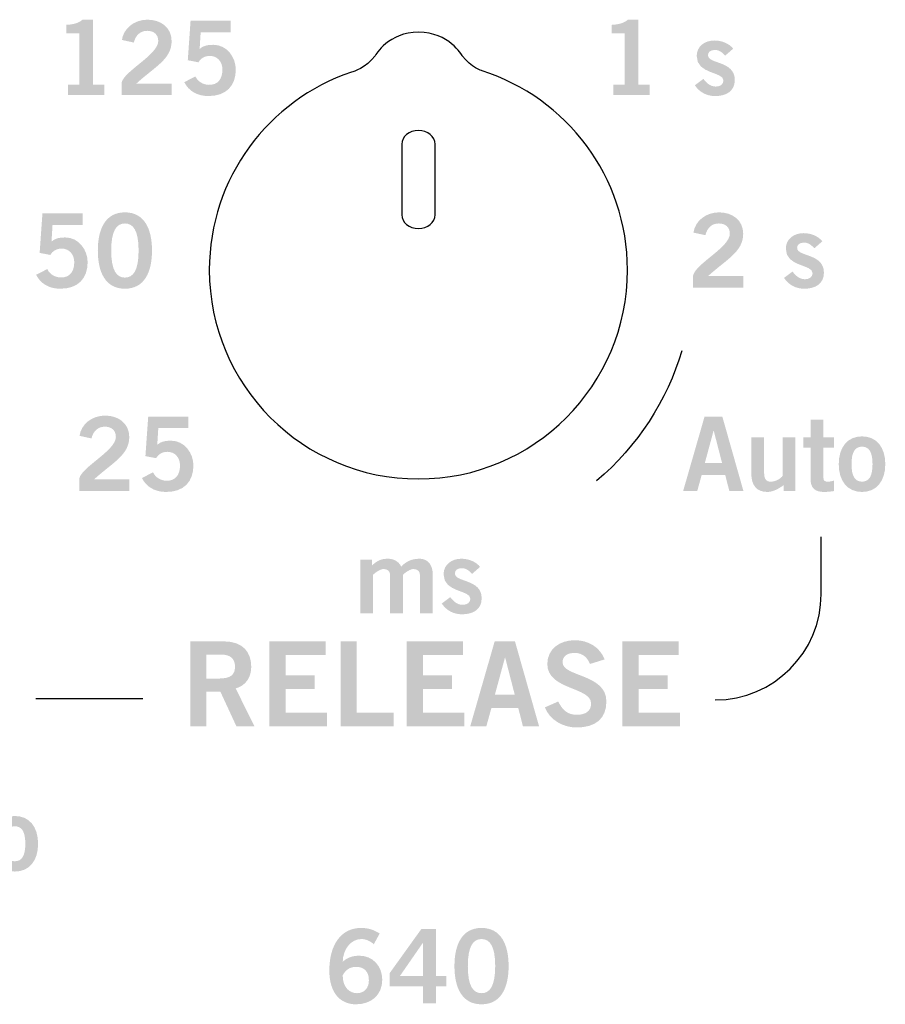
# Model space of a CAD drawing. Extents: x -0.9 to 18.1, y 0 to 3.5.
# Drawn here: x 1.4 to 2.2, y 1 to 1.9 of the extents above; entities that cross this region are included whole.
import ezdxf

# ---------------------------------------------------------------- set-up
doc = ezdxf.new("R2010")
doc.units = 0
doc.header["$MEASUREMENT"] = 0
for name, color, linetype in [('GRAY', 7, 'CONTINUOUS'), ('HARDWARE', 7, 'CONTINUOUS'), ('WHITE', 7, 'CONTINUOUS')]:
    doc.layers.add(name, color=color, linetype=linetype)

# ---------------------------------------------------------------- blocks, each defined once
blk = doc.blocks.new('BLK438')
at = {"layer": 'GRAY'}
h = blk.add_hatch(color=7, dxfattribs=at)
edge = h.paths.add_edge_path()
edge.add_spline(control_points=[(0, 0.00098), (0, 0.00098), (0, 0.05153), (0, 0.05153), (0, 0.05153), (0.01099, 0.05153), (0.01099, 0.05153), (0.01099, 0.05153), (0.01099, 0.04609), (0.01099, 0.04609), (0.01556, 0.05027), (0.01925, 0.0525), (0.02615, 0.0525), (0.03141, 0.0525), (0.03636, 0.04998), (0.03859, 0.04511), (0.04278, 0.04929), (0.04764, 0.0525), (0.056, 0.0525), (0.06125, 0.0525), (0.06845, 0.0494), (0.06845, 0.03734), (0.06845, 0.03734), (0.06845, 0.00098), (0.06845, 0.00098), (0.06845, 0.00098), (0.05639, 0.00098), (0.05639, 0.00098), (0.05639, 0.00098), (0.05639, 0.03627), (0.05639, 0.03627), (0.05639, 0.04035), (0.05473, 0.04259), (0.05036, 0.04278), (0.04725, 0.04278), (0.04307, 0.03996), (0.04025, 0.03734), (0.04025, 0.03734), (0.04025, 0.00098), (0.04025, 0.00098), (0.04025, 0.00098), (0.0282, 0.00098), (0.0282, 0.00098), (0.0282, 0.00098), (0.0282, 0.03627), (0.0282, 0.03627), (0.0282, 0.04035), (0.02654, 0.04259), (0.02217, 0.04278), (0.01906, 0.04278), (0.01488, 0.03996), (0.01206, 0.03734), (0.01206, 0.03734), (0.01206, 0.00098), (0.01206, 0.00098), (0.01206, 0.00098), (0, 0.00098), (0, 0.00098)], knot_values=[0, 0, 0, 0, 1, 1, 1, 2, 2, 2, 3, 3, 3, 4, 4, 4, 5, 5, 5, 6, 6, 6, 7, 7, 7, 8, 8, 8, 9, 9, 9, 10, 10, 10, 11, 11, 11, 12, 12, 12, 13, 13, 13, 14, 14, 14, 15, 15, 15, 16, 16, 16, 17, 17, 17, 18, 18, 18, 19, 19, 19, 19], degree=3, periodic=0)
h = blk.add_hatch(color=7, dxfattribs=at)
edge = h.paths.add_edge_path()
edge.add_spline(control_points=[(0.10558, 0.03821), (0.10315, 0.04084), (0.09994, 0.04357), (0.09615, 0.04357), (0.09148, 0.04357), (0.08935, 0.04161), (0.08935, 0.0386), (0.08935, 0.02995), (0.11462, 0.03364), (0.11462, 0.01518), (0.11462, 0.00467), (0.10666, 0), (0.09606, 0), (0.08799, 0), (0.08137, 0.00361), (0.0769, 0.01021), (0.0769, 0.01021), (0.08497, 0.01624), (0.08497, 0.01624), (0.08779, 0.01236), (0.09158, 0.00895), (0.09673, 0.00895), (0.10101, 0.00895), (0.10393, 0.01128), (0.10393, 0.01469), (0.10393, 0.02334), (0.07865, 0.02022), (0.07865, 0.03783), (0.07865, 0.04725), (0.08662, 0.0525), (0.09538, 0.0525), (0.10208, 0.0525), (0.10879, 0.04998), (0.11317, 0.04483), (0.11317, 0.04483), (0.10558, 0.03821), (0.10558, 0.03821)], knot_values=[0, 0, 0, 0, 1, 1, 1, 2, 2, 2, 3, 3, 3, 4, 4, 4, 5, 5, 5, 6, 6, 6, 7, 7, 7, 8, 8, 8, 9, 9, 9, 10, 10, 10, 11, 11, 11, 12, 12, 12, 12], degree=3, periodic=0)
blk = doc.blocks.new('BLK401')
at = {"layer": 'GRAY'}
h = blk.add_hatch(color=7, dxfattribs=at)
edge = h.paths.add_edge_path(flags=16)
edge.add_spline(control_points=[(0.02528, 0.03539), (0.01964, 0.03539), (0.01536, 0.03267), (0.01263, 0.02743), (0.01263, 0.01556), (0.01935, 0.0105), (0.02615, 0.0105), (0.03286, 0.0105), (0.03743, 0.01537), (0.03733, 0.02265), (0.03743, 0.03044), (0.03315, 0.03539), (0.02528, 0.03539)], knot_values=[0, 0, 0, 0, 1, 1, 1, 2, 2, 2, 3, 3, 3, 4, 4, 4, 4], degree=3, periodic=0)
edge = h.paths.add_edge_path()
edge.add_spline(control_points=[(0.042, 0.05678), (0.03908, 0.05931), (0.03519, 0.06165), (0.03014, 0.06165), (0.02061, 0.06165), (0.01283, 0.05211), (0.01263, 0.04026), (0.01721, 0.04424), (0.02197, 0.0459), (0.02839, 0.0459), (0.04073, 0.0459), (0.04987, 0.03655), (0.04997, 0.02314), (0.04987, 0.00846), (0.03927, 0), (0.02518, 0), (0.0105, 0), (0, 0.0105), (0, 0.03189), (0, 0.0564), (0.01108, 0.07214), (0.03014, 0.07214), (0.03694, 0.07214), (0.04219, 0.0702), (0.04754, 0.06689), (0.04754, 0.06689), (0.042, 0.05678), (0.042, 0.05678)], knot_values=[0, 0, 0, 0, 1, 1, 1, 2, 2, 2, 3, 3, 3, 4, 4, 4, 5, 5, 5, 6, 6, 6, 7, 7, 7, 8, 8, 8, 9, 9, 9, 9], degree=3, periodic=0)
h = blk.add_hatch(color=7, dxfattribs=at)
edge = h.paths.add_edge_path(flags=16)
edge.add_spline(control_points=[(0.08857, 0.02684), (0.08857, 0.02684), (0.08857, 0.05815), (0.08857, 0.05815), (0.08857, 0.05815), (0.08837, 0.05815), (0.08837, 0.05815), (0.08837, 0.05815), (0.06669, 0.02684), (0.06669, 0.02684), (0.06669, 0.02684), (0.08857, 0.02684), (0.08857, 0.02684)], knot_values=[0, 0, 0, 0, 1, 1, 1, 2, 2, 2, 3, 3, 3, 4, 4, 4, 4], degree=3, periodic=0)
edge = h.paths.add_edge_path()
edge.add_spline(control_points=[(0.05697, 0.02946), (0.05697, 0.02946), (0.08691, 0.07117), (0.08691, 0.07117), (0.08691, 0.07117), (0.10062, 0.07117), (0.10062, 0.07117), (0.10062, 0.07117), (0.10062, 0.02684), (0.10062, 0.02684), (0.10062, 0.02684), (0.11054, 0.02684), (0.11054, 0.02684), (0.11054, 0.02684), (0.11054, 0.01712), (0.11054, 0.01712), (0.11054, 0.01712), (0.10062, 0.01712), (0.10062, 0.01712), (0.10062, 0.01712), (0.10062, 0.00098), (0.10062, 0.00098), (0.10062, 0.00098), (0.08857, 0.00098), (0.08857, 0.00098), (0.08857, 0.00098), (0.08857, 0.01712), (0.08857, 0.01712), (0.08857, 0.01712), (0.05697, 0.01712), (0.05697, 0.01712), (0.05697, 0.01712), (0.05697, 0.02946), (0.05697, 0.02946)], knot_values=[0, 0, 0, 0, 1, 1, 1, 2, 2, 2, 3, 3, 3, 4, 4, 4, 5, 5, 5, 6, 6, 6, 7, 7, 7, 8, 8, 8, 9, 9, 9, 10, 10, 10, 11, 11, 11, 11], degree=3, periodic=0)
h = blk.add_hatch(color=7, dxfattribs=at)
edge = h.paths.add_edge_path(flags=16)
edge.add_spline(control_points=[(0.14369, 0.0105), (0.15137, 0.0105), (0.15662, 0.01693), (0.15662, 0.03608), (0.15662, 0.05523), (0.15137, 0.06165), (0.14369, 0.06165), (0.13601, 0.06165), (0.13076, 0.05523), (0.13076, 0.03608), (0.13076, 0.01693), (0.13601, 0.0105), (0.14369, 0.0105)], knot_values=[0, 0, 0, 0, 1, 1, 1, 2, 2, 2, 3, 3, 3, 4, 4, 4, 4], degree=3, periodic=0)
edge = h.paths.add_edge_path()
edge.add_spline(control_points=[(0.14369, 0.07214), (0.16226, 0.07214), (0.16926, 0.05619), (0.16926, 0.03608), (0.16926, 0.01595), (0.16226, 0), (0.14369, 0), (0.12512, 0), (0.11812, 0.01595), (0.11812, 0.03608), (0.11812, 0.05619), (0.12512, 0.07214), (0.14369, 0.07214)], knot_values=[0, 0, 0, 0, 1, 1, 1, 2, 2, 2, 3, 3, 3, 4, 4, 4, 4], degree=3, periodic=0)
blk = doc.blocks.new('BLK396')
at = {"layer": 'GRAY'}
h = blk.add_hatch(color=7, dxfattribs=at)
edge = h.paths.add_edge_path()
edge.add_spline(control_points=[(0.00155, 0.00097), (0.00155, 0.00097), (0.00155, 0.01069), (0.00155, 0.01069), (0.00155, 0.01069), (0.01244, 0.01069), (0.01244, 0.01069), (0.01244, 0.01069), (0.01244, 0.05911), (0.01244, 0.05911), (0.01244, 0.05911), (0, 0.05911), (0, 0.05911), (0, 0.05911), (0, 0.06727), (0, 0.06727), (0.00642, 0.06757), (0.01206, 0.06902), (0.01527, 0.07214), (0.01527, 0.07214), (0.02509, 0.07214), (0.02509, 0.07214), (0.02509, 0.07214), (0.02509, 0.01069), (0.02509, 0.01069), (0.02509, 0.01069), (0.03588, 0.01069), (0.03588, 0.01069), (0.03588, 0.01069), (0.03588, 0.00097), (0.03588, 0.00097), (0.03588, 0.00097), (0.00155, 0.00097), (0.00155, 0.00097)], knot_values=[0, 0, 0, 0, 1, 1, 1, 2, 2, 2, 3, 3, 3, 4, 4, 4, 5, 5, 5, 6, 6, 6, 7, 7, 7, 8, 8, 8, 9, 9, 9, 10, 10, 10, 11, 11, 11, 11], degree=3, periodic=0)
h = blk.add_hatch(color=7, dxfattribs=at)
edge = h.paths.add_edge_path()
edge.add_spline(control_points=[(0.05221, 0.00097), (0.05221, 0.00097), (0.05221, 0.01254), (0.05221, 0.01254), (0.05435, 0.02353), (0.08682, 0.03908), (0.08682, 0.05191), (0.08682, 0.05804), (0.08283, 0.06164), (0.07642, 0.06164), (0.06942, 0.06164), (0.06533, 0.05697), (0.06377, 0.05055), (0.06377, 0.05055), (0.0525, 0.05299), (0.0525, 0.05299), (0.05396, 0.06377), (0.06407, 0.07214), (0.07661, 0.07214), (0.08896, 0.07214), (0.09945, 0.06504), (0.09945, 0.05191), (0.09945, 0.0348), (0.08371, 0.0278), (0.06621, 0.01186), (0.06621, 0.01186), (0.09945, 0.01186), (0.09945, 0.01186), (0.09945, 0.01186), (0.09945, 0.00097), (0.09945, 0.00097), (0.09945, 0.00097), (0.05221, 0.00097), (0.05221, 0.00097)], knot_values=[0, 0, 0, 0, 1, 1, 1, 2, 2, 2, 3, 3, 3, 4, 4, 4, 5, 5, 5, 6, 6, 6, 7, 7, 7, 8, 8, 8, 9, 9, 9, 10, 10, 10, 11, 11, 11, 11], degree=3, periodic=0)
h = blk.add_hatch(color=7, dxfattribs=at)
edge = h.paths.add_edge_path()
edge.add_spline(control_points=[(0.11734, 0.07117), (0.11734, 0.07117), (0.15526, 0.07117), (0.15526, 0.07117), (0.15526, 0.07117), (0.15526, 0.06028), (0.15526, 0.06028), (0.15526, 0.06028), (0.12687, 0.06028), (0.12687, 0.06028), (0.12687, 0.06028), (0.1259, 0.04433), (0.1259, 0.04433), (0.12814, 0.04666), (0.13144, 0.04841), (0.13902, 0.04841), (0.15167, 0.04841), (0.16003, 0.03655), (0.16003, 0.02508), (0.16003, 0.00972), (0.15108, 0), (0.13416, 0), (0.12308, 0), (0.1153, 0.00525), (0.11142, 0.01312), (0.11142, 0.01312), (0.12191, 0.01857), (0.12191, 0.01857), (0.12405, 0.01361), (0.1296, 0.01069), (0.13436, 0.01059), (0.1433, 0.0103), (0.14739, 0.01633), (0.14739, 0.02508), (0.14739, 0.03227), (0.14282, 0.03792), (0.13543, 0.03792), (0.13047, 0.03792), (0.12678, 0.03539), (0.12483, 0.03189), (0.12483, 0.03189), (0.11472, 0.03383), (0.11472, 0.03383), (0.11472, 0.03383), (0.11734, 0.07117), (0.11734, 0.07117)], knot_values=[0, 0, 0, 0, 1, 1, 1, 2, 2, 2, 3, 3, 3, 4, 4, 4, 5, 5, 5, 6, 6, 6, 7, 7, 7, 8, 8, 8, 9, 9, 9, 10, 10, 10, 11, 11, 11, 12, 12, 12, 13, 13, 13, 14, 14, 14, 15, 15, 15, 15], degree=3, periodic=0)
blk = doc.blocks.new('BLK395')
at = {"layer": 'GRAY'}
h = blk.add_hatch(color=7, dxfattribs=at)
edge = h.paths.add_edge_path()
edge.add_spline(control_points=[(0.00156, 0.00097), (0.00156, 0.00097), (0.00156, 0.01069), (0.00156, 0.01069), (0.00156, 0.01069), (0.01244, 0.01069), (0.01244, 0.01069), (0.01244, 0.01069), (0.01244, 0.05911), (0.01244, 0.05911), (0.01244, 0.05911), (0, 0.05911), (0, 0.05911), (0, 0.05911), (0, 0.06727), (0, 0.06727), (0.00642, 0.06757), (0.01206, 0.06902), (0.01527, 0.07214), (0.01527, 0.07214), (0.02509, 0.07214), (0.02509, 0.07214), (0.02509, 0.07214), (0.02509, 0.01069), (0.02509, 0.01069), (0.02509, 0.01069), (0.03588, 0.01069), (0.03588, 0.01069), (0.03588, 0.01069), (0.03588, 0.00097), (0.03588, 0.00097), (0.03588, 0.00097), (0.00156, 0.00097), (0.00156, 0.00097)], knot_values=[0, 0, 0, 0, 1, 1, 1, 2, 2, 2, 3, 3, 3, 4, 4, 4, 5, 5, 5, 6, 6, 6, 7, 7, 7, 8, 8, 8, 9, 9, 9, 10, 10, 10, 11, 11, 11, 11], degree=3, periodic=0)
h = blk.add_hatch(color=7, dxfattribs=at)
edge = h.paths.add_edge_path()
edge.add_spline(control_points=[(0.10724, 0.03821), (0.1048, 0.04083), (0.1016, 0.04355), (0.09781, 0.04355), (0.09314, 0.04355), (0.091, 0.04161), (0.091, 0.03859), (0.091, 0.02994), (0.11628, 0.03364), (0.11628, 0.01516), (0.11628, 0.00467), (0.1083, 0), (0.09771, 0), (0.08964, 0), (0.08303, 0.00359), (0.07856, 0.01021), (0.07856, 0.01021), (0.08663, 0.01624), (0.08663, 0.01624), (0.08944, 0.01234), (0.09323, 0.00895), (0.09839, 0.00895), (0.10267, 0.00895), (0.10558, 0.01128), (0.10558, 0.01468), (0.10558, 0.02333), (0.08031, 0.02022), (0.08031, 0.03781), (0.08031, 0.04725), (0.08828, 0.0525), (0.09703, 0.0525), (0.10374, 0.0525), (0.11045, 0.04997), (0.11482, 0.04482), (0.11482, 0.04482), (0.10724, 0.03821), (0.10724, 0.03821)], knot_values=[0, 0, 0, 0, 1, 1, 1, 2, 2, 2, 3, 3, 3, 4, 4, 4, 5, 5, 5, 6, 6, 6, 7, 7, 7, 8, 8, 8, 9, 9, 9, 10, 10, 10, 11, 11, 11, 12, 12, 12, 12], degree=3, periodic=0)
blk = doc.blocks.new('BLK394')
at = {"layer": 'GRAY'}
h = blk.add_hatch(color=7, dxfattribs=at)
edge = h.paths.add_edge_path()
edge.add_spline(control_points=[(0, 0.00098), (0, 0.00098), (0, 0.01255), (0, 0.01255), (0.00214, 0.02353), (0.03461, 0.03909), (0.03461, 0.05192), (0.03461, 0.05805), (0.03062, 0.06165), (0.0242, 0.06165), (0.01721, 0.06165), (0.01312, 0.05698), (0.01157, 0.05056), (0.01157, 0.05056), (0.00029, 0.05299), (0.00029, 0.05299), (0.00175, 0.06379), (0.01186, 0.07214), (0.0244, 0.07214), (0.03675, 0.07214), (0.04725, 0.06505), (0.04725, 0.05192), (0.04725, 0.0348), (0.03149, 0.0278), (0.014, 0.01187), (0.014, 0.01187), (0.04725, 0.01187), (0.04725, 0.01187), (0.04725, 0.01187), (0.04725, 0.00098), (0.04725, 0.00098), (0.04725, 0.00098), (0, 0.00098), (0, 0.00098)], knot_values=[0, 0, 0, 0, 1, 1, 1, 2, 2, 2, 3, 3, 3, 4, 4, 4, 5, 5, 5, 6, 6, 6, 7, 7, 7, 8, 8, 8, 9, 9, 9, 10, 10, 10, 11, 11, 11, 11], degree=3, periodic=0)
h = blk.add_hatch(color=7, dxfattribs=at)
edge = h.paths.add_edge_path()
edge.add_spline(control_points=[(0.11443, 0.03821), (0.11199, 0.04084), (0.10878, 0.04357), (0.10499, 0.04357), (0.10033, 0.04357), (0.09819, 0.04161), (0.09819, 0.0386), (0.09819, 0.02995), (0.12347, 0.03364), (0.12347, 0.01518), (0.12347, 0.00467), (0.11549, 0), (0.1049, 0), (0.09683, 0), (0.09022, 0.00361), (0.08575, 0.01021), (0.08575, 0.01021), (0.09382, 0.01624), (0.09382, 0.01624), (0.09663, 0.01236), (0.10042, 0.00895), (0.10558, 0.00895), (0.10986, 0.00895), (0.11277, 0.01128), (0.11277, 0.01469), (0.11277, 0.02334), (0.0875, 0.02022), (0.0875, 0.03783), (0.0875, 0.04725), (0.09547, 0.0525), (0.10421, 0.0525), (0.11093, 0.0525), (0.11764, 0.04998), (0.12201, 0.04483), (0.12201, 0.04483), (0.11443, 0.03821), (0.11443, 0.03821)], knot_values=[0, 0, 0, 0, 1, 1, 1, 2, 2, 2, 3, 3, 3, 4, 4, 4, 5, 5, 5, 6, 6, 6, 7, 7, 7, 8, 8, 8, 9, 9, 9, 10, 10, 10, 11, 11, 11, 12, 12, 12, 12], degree=3, periodic=0)
blk = doc.blocks.new('BLK393')
at = {"layer": 'GRAY'}
h = blk.add_hatch(color=7, dxfattribs=at)
edge = h.paths.add_edge_path()
edge.add_spline(control_points=[(0.00593, 0.07117), (0.00593, 0.07117), (0.04384, 0.07117), (0.04384, 0.07117), (0.04384, 0.07117), (0.04384, 0.06028), (0.04384, 0.06028), (0.04384, 0.06028), (0.01546, 0.06028), (0.01546, 0.06028), (0.01546, 0.06028), (0.01449, 0.04434), (0.01449, 0.04434), (0.01672, 0.04667), (0.02003, 0.04842), (0.02761, 0.04842), (0.04025, 0.04842), (0.04861, 0.03655), (0.04861, 0.02509), (0.04861, 0.00972), (0.03967, 0), (0.02275, 0), (0.01166, 0), (0.00389, 0.00525), (0, 0.01313), (0, 0.01313), (0.0105, 0.01857), (0.0105, 0.01857), (0.01264, 0.01362), (0.01818, 0.0107), (0.02294, 0.01061), (0.03189, 0.01031), (0.03597, 0.01634), (0.03597, 0.02509), (0.03597, 0.03228), (0.0314, 0.03792), (0.02401, 0.03792), (0.01906, 0.03792), (0.01536, 0.03539), (0.01341, 0.03189), (0.01341, 0.03189), (0.0033, 0.03384), (0.0033, 0.03384), (0.0033, 0.03384), (0.00593, 0.07117), (0.00593, 0.07117)], knot_values=[0, 0, 0, 0, 1, 1, 1, 2, 2, 2, 3, 3, 3, 4, 4, 4, 5, 5, 5, 6, 6, 6, 7, 7, 7, 8, 8, 8, 9, 9, 9, 10, 10, 10, 11, 11, 11, 12, 12, 12, 13, 13, 13, 14, 14, 14, 15, 15, 15, 15], degree=3, periodic=0)
h = blk.add_hatch(color=7, dxfattribs=at)
edge = h.paths.add_edge_path(flags=16)
edge.add_spline(control_points=[(0.0838, 0.0105), (0.09148, 0.0105), (0.09673, 0.01693), (0.09673, 0.03608), (0.09673, 0.05523), (0.09148, 0.06165), (0.0838, 0.06165), (0.07612, 0.06165), (0.07088, 0.05523), (0.07088, 0.03608), (0.07088, 0.01693), (0.07612, 0.0105), (0.0838, 0.0105)], knot_values=[0, 0, 0, 0, 1, 1, 1, 2, 2, 2, 3, 3, 3, 4, 4, 4, 4], degree=3, periodic=0)
edge = h.paths.add_edge_path()
edge.add_spline(control_points=[(0.0838, 0.07214), (0.10238, 0.07214), (0.10938, 0.05619), (0.10938, 0.03608), (0.10938, 0.01595), (0.10238, 0), (0.0838, 0), (0.06523, 0), (0.05823, 0.01595), (0.05823, 0.03608), (0.05823, 0.05619), (0.06523, 0.07214), (0.0838, 0.07214)], knot_values=[0, 0, 0, 0, 1, 1, 1, 2, 2, 2, 3, 3, 3, 4, 4, 4, 4], degree=3, periodic=0)
blk = doc.blocks.new('BLK392')
at = {"layer": 'GRAY'}
h = blk.add_hatch(color=7, dxfattribs=at)
edge = h.paths.add_edge_path()
edge.add_spline(control_points=[(0, 0.00098), (0, 0.00098), (0, 0.01255), (0, 0.01255), (0.00214, 0.02353), (0.03461, 0.03909), (0.03461, 0.05192), (0.03461, 0.05805), (0.03062, 0.06165), (0.0242, 0.06165), (0.01721, 0.06165), (0.01312, 0.05698), (0.01157, 0.05056), (0.01157, 0.05056), (0.00029, 0.05299), (0.00029, 0.05299), (0.00175, 0.06379), (0.01186, 0.07214), (0.0244, 0.07214), (0.03675, 0.07214), (0.04725, 0.06505), (0.04725, 0.05192), (0.04725, 0.0348), (0.03149, 0.0278), (0.014, 0.01187), (0.014, 0.01187), (0.04725, 0.01187), (0.04725, 0.01187), (0.04725, 0.01187), (0.04725, 0.00098), (0.04725, 0.00098), (0.04725, 0.00098), (0, 0.00098), (0, 0.00098)], knot_values=[0, 0, 0, 0, 1, 1, 1, 2, 2, 2, 3, 3, 3, 4, 4, 4, 5, 5, 5, 6, 6, 6, 7, 7, 7, 8, 8, 8, 9, 9, 9, 10, 10, 10, 11, 11, 11, 11], degree=3, periodic=0)
h = blk.add_hatch(color=7, dxfattribs=at)
edge = h.paths.add_edge_path()
edge.add_spline(control_points=[(0.06514, 0.07117), (0.06514, 0.07117), (0.10305, 0.07117), (0.10305, 0.07117), (0.10305, 0.07117), (0.10305, 0.06028), (0.10305, 0.06028), (0.10305, 0.06028), (0.07467, 0.06028), (0.07467, 0.06028), (0.07467, 0.06028), (0.07369, 0.04434), (0.07369, 0.04434), (0.07593, 0.04667), (0.07923, 0.04842), (0.08682, 0.04842), (0.09945, 0.04842), (0.10782, 0.03655), (0.10782, 0.02509), (0.10782, 0.00972), (0.09887, 0), (0.08196, 0), (0.07087, 0), (0.0631, 0.00525), (0.0592, 0.01313), (0.0592, 0.01313), (0.0697, 0.01857), (0.0697, 0.01857), (0.07185, 0.01362), (0.07739, 0.0107), (0.08215, 0.01061), (0.09109, 0.01031), (0.09517, 0.01634), (0.09517, 0.02509), (0.09517, 0.03228), (0.09061, 0.03792), (0.08322, 0.03792), (0.07826, 0.03792), (0.07456, 0.03539), (0.07262, 0.03189), (0.07262, 0.03189), (0.06251, 0.03384), (0.06251, 0.03384), (0.06251, 0.03384), (0.06514, 0.07117), (0.06514, 0.07117)], knot_values=[0, 0, 0, 0, 1, 1, 1, 2, 2, 2, 3, 3, 3, 4, 4, 4, 5, 5, 5, 6, 6, 6, 7, 7, 7, 8, 8, 8, 9, 9, 9, 10, 10, 10, 11, 11, 11, 12, 12, 12, 13, 13, 13, 14, 14, 14, 15, 15, 15, 15], degree=3, periodic=0)
blk = doc.blocks.new('BLK165')
at = {"layer": 'WHITE'}
h = blk.add_hatch(color=7, dxfattribs=at)
edge = h.paths.add_edge_path(flags=16)
edge.add_spline(control_points=[(0.01533, 0.04622), (0.01533, 0.04622), (0.02667, 0.04622), (0.02667, 0.04622), (0.03866, 0.04622), (0.04233, 0.04999), (0.04233, 0.05755), (0.04233, 0.06512), (0.03777, 0.06889), (0.02933, 0.06889), (0.02933, 0.06889), (0.01533, 0.06889), (0.01533, 0.06889), (0.01533, 0.06889), (0.01533, 0.04622), (0.01533, 0.04622)], knot_values=[0, 0, 0, 0, 1, 1, 1, 2, 2, 2, 3, 3, 3, 4, 4, 4, 5, 5, 5, 5], degree=3, periodic=0)
edge = h.paths.add_edge_path()
edge.add_spline(control_points=[(0, 0.00111), (0, 0.00111), (0, 0.08134), (0, 0.08134), (0, 0.08134), (0.032, 0.08134), (0.032, 0.08134), (0.05022, 0.08134), (0.05756, 0.07077), (0.05766, 0.05755), (0.05778, 0.04766), (0.05278, 0.03967), (0.043, 0.03689), (0.043, 0.03689), (0.06066, 0.00111), (0.06066, 0.00111), (0.06066, 0.00111), (0.04367, 0.00111), (0.04367, 0.00111), (0.04367, 0.00111), (0.02856, 0.03377), (0.02856, 0.03377), (0.02856, 0.03377), (0.01533, 0.03377), (0.01533, 0.03377), (0.01533, 0.03377), (0.01533, 0.00111), (0.01533, 0.00111), (0.01533, 0.00111), (0, 0.00111), (0, 0.00111)], knot_values=[0, 0, 0, 0, 1, 1, 1, 2, 2, 2, 3, 3, 3, 4, 4, 4, 5, 5, 5, 6, 6, 6, 7, 7, 7, 8, 8, 8, 9, 9, 9, 10, 10, 10, 10], degree=3, periodic=0)
h = blk.add_hatch(color=7, dxfattribs=at)
edge = h.paths.add_edge_path()
edge.add_spline(control_points=[(0.07477, 0.00111), (0.07477, 0.00111), (0.07477, 0.08134), (0.07477, 0.08134), (0.07477, 0.08134), (0.12789, 0.08134), (0.12789, 0.08134), (0.12789, 0.08134), (0.12789, 0.06844), (0.12789, 0.06844), (0.12789, 0.06844), (0.09011, 0.06844), (0.09011, 0.06844), (0.09011, 0.06844), (0.09011, 0.04933), (0.09011, 0.04933), (0.09011, 0.04933), (0.11755, 0.04933), (0.11755, 0.04933), (0.11755, 0.04933), (0.11755, 0.03644), (0.11755, 0.03644), (0.11755, 0.03644), (0.09011, 0.03644), (0.09011, 0.03644), (0.09011, 0.03644), (0.09011, 0.014), (0.09011, 0.014), (0.09011, 0.014), (0.12911, 0.014), (0.12911, 0.014), (0.12911, 0.014), (0.12911, 0.00111), (0.12911, 0.00111), (0.12911, 0.00111), (0.07477, 0.00111), (0.07477, 0.00111)], knot_values=[0, 0, 0, 0, 1, 1, 1, 2, 2, 2, 3, 3, 3, 4, 4, 4, 5, 5, 5, 6, 6, 6, 7, 7, 7, 8, 8, 8, 9, 9, 9, 10, 10, 10, 11, 11, 11, 12, 12, 12, 12], degree=3, periodic=0)
h = blk.add_hatch(color=7, dxfattribs=at)
edge = h.paths.add_edge_path()
edge.add_spline(control_points=[(0.14199, 0.00111), (0.14199, 0.00111), (0.14199, 0.08134), (0.14199, 0.08134), (0.14199, 0.08134), (0.15733, 0.08134), (0.15733, 0.08134), (0.15733, 0.08134), (0.15733, 0.014), (0.15733, 0.014), (0.15733, 0.014), (0.19222, 0.014), (0.19222, 0.014), (0.19222, 0.014), (0.19222, 0.00111), (0.19222, 0.00111), (0.19222, 0.00111), (0.14199, 0.00111), (0.14199, 0.00111)], knot_values=[0, 0, 0, 0, 1, 1, 1, 2, 2, 2, 3, 3, 3, 4, 4, 4, 5, 5, 5, 6, 6, 6, 6], degree=3, periodic=0)
h = blk.add_hatch(color=7, dxfattribs=at)
edge = h.paths.add_edge_path()
edge.add_spline(control_points=[(0.20444, 0.00111), (0.20444, 0.00111), (0.20444, 0.08134), (0.20444, 0.08134), (0.20444, 0.08134), (0.25755, 0.08134), (0.25755, 0.08134), (0.25755, 0.08134), (0.25755, 0.06844), (0.25755, 0.06844), (0.25755, 0.06844), (0.21977, 0.06844), (0.21977, 0.06844), (0.21977, 0.06844), (0.21977, 0.04933), (0.21977, 0.04933), (0.21977, 0.04933), (0.24722, 0.04933), (0.24722, 0.04933), (0.24722, 0.04933), (0.24722, 0.03644), (0.24722, 0.03644), (0.24722, 0.03644), (0.21977, 0.03644), (0.21977, 0.03644), (0.21977, 0.03644), (0.21977, 0.014), (0.21977, 0.014), (0.21977, 0.014), (0.25878, 0.014), (0.25878, 0.014), (0.25878, 0.014), (0.25878, 0.00111), (0.25878, 0.00111), (0.25878, 0.00111), (0.20444, 0.00111), (0.20444, 0.00111)], knot_values=[0, 0, 0, 0, 1, 1, 1, 2, 2, 2, 3, 3, 3, 4, 4, 4, 5, 5, 5, 6, 6, 6, 7, 7, 7, 8, 8, 8, 9, 9, 9, 10, 10, 10, 11, 11, 11, 12, 12, 12, 12], degree=3, periodic=0)
h = blk.add_hatch(color=7, dxfattribs=at)
edge = h.paths.add_edge_path(flags=16)
edge.add_spline(control_points=[(0.28777, 0.03111), (0.28777, 0.03111), (0.30644, 0.03111), (0.30644, 0.03111), (0.30644, 0.03111), (0.29744, 0.066), (0.29744, 0.066), (0.29744, 0.066), (0.29722, 0.066), (0.29722, 0.066), (0.29722, 0.066), (0.28777, 0.03111), (0.28777, 0.03111)], knot_values=[0, 0, 0, 0, 1, 1, 1, 2, 2, 2, 3, 3, 3, 4, 4, 4, 4], degree=3, periodic=0)
edge = h.paths.add_edge_path()
edge.add_spline(control_points=[(0.28755, 0.08145), (0.28755, 0.08145), (0.30666, 0.08145), (0.30666, 0.08145), (0.30666, 0.08145), (0.32944, 0.00111), (0.32944, 0.00111), (0.32944, 0.00111), (0.31422, 0.00111), (0.31422, 0.00111), (0.31422, 0.00111), (0.30977, 0.01845), (0.30977, 0.01845), (0.30977, 0.01845), (0.28444, 0.01845), (0.28444, 0.01845), (0.28444, 0.01845), (0.27966, 0.00111), (0.27966, 0.00111), (0.27966, 0.00111), (0.26444, 0.00111), (0.26444, 0.00111), (0.26444, 0.00111), (0.28755, 0.08145), (0.28755, 0.08145)], knot_values=[0, 0, 0, 0, 1, 1, 1, 2, 2, 2, 3, 3, 3, 4, 4, 4, 5, 5, 5, 6, 6, 6, 7, 7, 7, 8, 8, 8, 8], degree=3, periodic=0)
h = blk.add_hatch(color=7, dxfattribs=at)
edge = h.paths.add_edge_path()
edge.add_spline(control_points=[(0.37744, 0.06), (0.37511, 0.06622), (0.37033, 0.07045), (0.3631, 0.07045), (0.35644, 0.07045), (0.35166, 0.06778), (0.35166, 0.06155), (0.35166, 0.04778), (0.393, 0.05067), (0.393, 0.02467), (0.393, 0.00822), (0.38266, 0), (0.36488, 0), (0.35177, 0), (0.33944, 0.00734), (0.33489, 0.019), (0.33489, 0.019), (0.34755, 0.02455), (0.34755, 0.02455), (0.35122, 0.01699), (0.356, 0.012), (0.365, 0.012), (0.37266, 0.012), (0.37855, 0.01489), (0.37855, 0.02266), (0.37855, 0.03844), (0.33722, 0.03533), (0.33722, 0.06), (0.33722, 0.07433), (0.34922, 0.08244), (0.3631, 0.08244), (0.376, 0.08244), (0.38666, 0.076), (0.39144, 0.06433), (0.39144, 0.06433), (0.37744, 0.06), (0.37744, 0.06)], knot_values=[0, 0, 0, 0, 1, 1, 1, 2, 2, 2, 3, 3, 3, 4, 4, 4, 5, 5, 5, 6, 6, 6, 7, 7, 7, 8, 8, 8, 9, 9, 9, 10, 10, 10, 11, 11, 11, 12, 12, 12, 12], degree=3, periodic=0)
h = blk.add_hatch(color=7, dxfattribs=at)
edge = h.paths.add_edge_path()
edge.add_spline(control_points=[(0.40811, 0.00111), (0.40811, 0.00111), (0.40811, 0.08134), (0.40811, 0.08134), (0.40811, 0.08134), (0.46122, 0.08134), (0.46122, 0.08134), (0.46122, 0.08134), (0.46122, 0.06844), (0.46122, 0.06844), (0.46122, 0.06844), (0.42344, 0.06844), (0.42344, 0.06844), (0.42344, 0.06844), (0.42344, 0.04933), (0.42344, 0.04933), (0.42344, 0.04933), (0.45088, 0.04933), (0.45088, 0.04933), (0.45088, 0.04933), (0.45088, 0.03644), (0.45088, 0.03644), (0.45088, 0.03644), (0.42344, 0.03644), (0.42344, 0.03644), (0.42344, 0.03644), (0.42344, 0.014), (0.42344, 0.014), (0.42344, 0.014), (0.46244, 0.014), (0.46244, 0.014), (0.46244, 0.014), (0.46244, 0.00111), (0.46244, 0.00111), (0.46244, 0.00111), (0.40811, 0.00111), (0.40811, 0.00111)], knot_values=[0, 0, 0, 0, 1, 1, 1, 2, 2, 2, 3, 3, 3, 4, 4, 4, 5, 5, 5, 6, 6, 6, 7, 7, 7, 8, 8, 8, 9, 9, 9, 10, 10, 10, 11, 11, 11, 12, 12, 12, 12], degree=3, periodic=0)
blk = doc.blocks.new('BLK152')
at = {"layer": 'WHITE'}
h = blk.add_hatch(color=7, dxfattribs=at)
edge = h.paths.add_edge_path(flags=16)
edge.add_spline(control_points=[(0.02042, 0.02722), (0.02042, 0.02722), (0.03675, 0.02722), (0.03675, 0.02722), (0.03675, 0.02722), (0.02888, 0.05775), (0.02888, 0.05775), (0.02888, 0.05775), (0.02869, 0.05775), (0.02869, 0.05775), (0.02869, 0.05775), (0.02042, 0.02722), (0.02042, 0.02722)], knot_values=[0, 0, 0, 0, 1, 1, 1, 2, 2, 2, 3, 3, 3, 4, 4, 4, 4], degree=3, periodic=0)
edge = h.paths.add_edge_path()
edge.add_spline(control_points=[(0.02022, 0.07126), (0.02022, 0.07126), (0.03695, 0.07126), (0.03695, 0.07126), (0.03695, 0.07126), (0.05688, 0.00098), (0.05688, 0.00098), (0.05688, 0.00098), (0.04356, 0.00098), (0.04356, 0.00098), (0.04356, 0.00098), (0.03967, 0.01614), (0.03967, 0.01614), (0.03967, 0.01614), (0.0175, 0.01614), (0.0175, 0.01614), (0.0175, 0.01614), (0.01332, 0.00098), (0.01332, 0.00098), (0.01332, 0.00098), (0, 0.00098), (0, 0.00098), (0, 0.00098), (0.02022, 0.07126), (0.02022, 0.07126)], knot_values=[0, 0, 0, 0, 1, 1, 1, 2, 2, 2, 3, 3, 3, 4, 4, 4, 5, 5, 5, 6, 6, 6, 7, 7, 7, 8, 8, 8, 8], degree=3, periodic=0)
h = blk.add_hatch(color=7, dxfattribs=at)
edge = h.paths.add_edge_path()
edge.add_spline(control_points=[(0.12036, 0.05153), (0.12036, 0.05153), (0.12036, 0.06825), (0.12036, 0.06825), (0.12036, 0.06825), (0.13242, 0.06825), (0.13242, 0.06825), (0.13242, 0.06825), (0.13242, 0.05153), (0.13242, 0.05153), (0.13242, 0.05153), (0.14233, 0.05153), (0.14233, 0.05153), (0.14233, 0.05153), (0.14233, 0.04182), (0.14233, 0.04182), (0.14233, 0.04182), (0.13242, 0.04182), (0.13242, 0.04182), (0.13242, 0.04182), (0.13242, 0.01322), (0.13242, 0.01322), (0.13242, 0.0105), (0.13378, 0.00972), (0.13679, 0.00972), (0.13864, 0.00972), (0.14058, 0.01031), (0.14233, 0.0107), (0.14233, 0.0107), (0.14233, 0.00079), (0.14233, 0.00079), (0.13903, 0.00039), (0.13612, 0), (0.13281, 0), (0.12386, 0), (0.12036, 0.00448), (0.12036, 0.01166), (0.12036, 0.01166), (0.12036, 0.04182), (0.12036, 0.04182), (0.12036, 0.04182), (0.11336, 0.04182), (0.11336, 0.04182), (0.11336, 0.04182), (0.11336, 0.05153), (0.11336, 0.05153), (0.11336, 0.05153), (0.12036, 0.05153), (0.12036, 0.05153)], knot_values=[0, 0, 0, 0, 1, 1, 1, 2, 2, 2, 3, 3, 3, 4, 4, 4, 5, 5, 5, 6, 6, 6, 7, 7, 7, 8, 8, 8, 9, 9, 9, 10, 10, 10, 11, 11, 11, 12, 12, 12, 13, 13, 13, 14, 14, 14, 15, 15, 15, 16, 16, 16, 16], degree=3, periodic=0)
h = blk.add_hatch(color=7, dxfattribs=at)
edge = h.paths.add_edge_path()
edge.add_spline(control_points=[(0.10598, 0.05153), (0.10598, 0.05153), (0.10598, 0.00098), (0.10598, 0.00098), (0.10598, 0.00098), (0.09489, 0.00098), (0.09489, 0.00098), (0.09489, 0.00098), (0.09489, 0.00642), (0.09489, 0.00642), (0.09042, 0.00331), (0.08527, 0), (0.07934, 0), (0.06923, 0), (0.06436, 0.00662), (0.06436, 0.01693), (0.06436, 0.01693), (0.06436, 0.05153), (0.06436, 0.05153), (0.06436, 0.05153), (0.07642, 0.05153), (0.07642, 0.05153), (0.07642, 0.05153), (0.07642, 0.01868), (0.07642, 0.01868), (0.07642, 0.01187), (0.07856, 0.00972), (0.08264, 0.00972), (0.08789, 0.00972), (0.09188, 0.01274), (0.09392, 0.01507), (0.09392, 0.01507), (0.09392, 0.05153), (0.09392, 0.05153), (0.09392, 0.05153), (0.10598, 0.05153), (0.10598, 0.05153)], knot_values=[0, 0, 0, 0, 1, 1, 1, 2, 2, 2, 3, 3, 3, 4, 4, 4, 5, 5, 5, 6, 6, 6, 7, 7, 7, 8, 8, 8, 9, 9, 9, 10, 10, 10, 11, 11, 11, 12, 12, 12, 12], degree=3, periodic=0)
h = blk.add_hatch(color=7, dxfattribs=at)
edge = h.paths.add_edge_path(flags=16)
edge.add_spline(control_points=[(0.16888, 0.04278), (0.16217, 0.04278), (0.15896, 0.03753), (0.15896, 0.02626), (0.15896, 0.01497), (0.16217, 0.00972), (0.16888, 0.00972), (0.17558, 0.00972), (0.17879, 0.01497), (0.17879, 0.02626), (0.17879, 0.03753), (0.17558, 0.04278), (0.16888, 0.04278)], knot_values=[0, 0, 0, 0, 1, 1, 1, 2, 2, 2, 3, 3, 3, 4, 4, 4, 4], degree=3, periodic=0)
edge = h.paths.add_edge_path()
edge.add_spline(control_points=[(0.16888, 0.0525), (0.18258, 0.0525), (0.19085, 0.04229), (0.19085, 0.02626), (0.19085, 0.01021), (0.18258, 0), (0.16888, 0), (0.15516, 0), (0.1469, 0.01021), (0.1469, 0.02626), (0.1469, 0.04229), (0.15516, 0.0525), (0.16888, 0.0525)], knot_values=[0, 0, 0, 0, 1, 1, 1, 2, 2, 2, 3, 3, 3, 4, 4, 4, 4], degree=3, periodic=0)
blk = doc.blocks.new('BLK151')
at = {"layer": 'WHITE'}
h = blk.add_hatch(color=7, dxfattribs=at)
edge = h.paths.add_edge_path(flags=16)
edge.add_spline(control_points=[(0.02042, 0.02722), (0.02042, 0.02722), (0.03675, 0.02722), (0.03675, 0.02722), (0.03675, 0.02722), (0.02888, 0.05775), (0.02888, 0.05775), (0.02888, 0.05775), (0.02869, 0.05775), (0.02869, 0.05775), (0.02869, 0.05775), (0.02042, 0.02722), (0.02042, 0.02722)], knot_values=[0, 0, 0, 0, 1, 1, 1, 2, 2, 2, 3, 3, 3, 4, 4, 4, 4], degree=3, periodic=0)
edge = h.paths.add_edge_path()
edge.add_spline(control_points=[(0.02022, 0.07126), (0.02022, 0.07126), (0.03695, 0.07126), (0.03695, 0.07126), (0.03695, 0.07126), (0.05688, 0.00098), (0.05688, 0.00098), (0.05688, 0.00098), (0.04356, 0.00098), (0.04356, 0.00098), (0.04356, 0.00098), (0.03967, 0.01614), (0.03967, 0.01614), (0.03967, 0.01614), (0.0175, 0.01614), (0.0175, 0.01614), (0.0175, 0.01614), (0.01333, 0.00098), (0.01333, 0.00098), (0.01333, 0.00098), (0, 0.00098), (0, 0.00098), (0, 0.00098), (0.02022, 0.07126), (0.02022, 0.07126)], knot_values=[0, 0, 0, 0, 1, 1, 1, 2, 2, 2, 3, 3, 3, 4, 4, 4, 5, 5, 5, 6, 6, 6, 7, 7, 7, 8, 8, 8, 8], degree=3, periodic=0)
h = blk.add_hatch(color=7, dxfattribs=at)
edge = h.paths.add_edge_path()
edge.add_spline(control_points=[(0.12036, 0.05153), (0.12036, 0.05153), (0.12036, 0.06825), (0.12036, 0.06825), (0.12036, 0.06825), (0.13242, 0.06825), (0.13242, 0.06825), (0.13242, 0.06825), (0.13242, 0.05153), (0.13242, 0.05153), (0.13242, 0.05153), (0.14233, 0.05153), (0.14233, 0.05153), (0.14233, 0.05153), (0.14233, 0.04182), (0.14233, 0.04182), (0.14233, 0.04182), (0.13242, 0.04182), (0.13242, 0.04182), (0.13242, 0.04182), (0.13242, 0.01322), (0.13242, 0.01322), (0.13242, 0.0105), (0.13378, 0.00972), (0.13679, 0.00972), (0.13864, 0.00972), (0.14058, 0.01031), (0.14233, 0.0107), (0.14233, 0.0107), (0.14233, 0.00079), (0.14233, 0.00079), (0.13903, 0.00039), (0.13612, 0), (0.13281, 0), (0.12386, 0), (0.12036, 0.00448), (0.12036, 0.01166), (0.12036, 0.01166), (0.12036, 0.04182), (0.12036, 0.04182), (0.12036, 0.04182), (0.11336, 0.04182), (0.11336, 0.04182), (0.11336, 0.04182), (0.11336, 0.05153), (0.11336, 0.05153), (0.11336, 0.05153), (0.12036, 0.05153), (0.12036, 0.05153)], knot_values=[0, 0, 0, 0, 1, 1, 1, 2, 2, 2, 3, 3, 3, 4, 4, 4, 5, 5, 5, 6, 6, 6, 7, 7, 7, 8, 8, 8, 9, 9, 9, 10, 10, 10, 11, 11, 11, 12, 12, 12, 13, 13, 13, 14, 14, 14, 15, 15, 15, 16, 16, 16, 16], degree=3, periodic=0)
h = blk.add_hatch(color=7, dxfattribs=at)
edge = h.paths.add_edge_path()
edge.add_spline(control_points=[(0.10598, 0.05153), (0.10598, 0.05153), (0.10598, 0.00098), (0.10598, 0.00098), (0.10598, 0.00098), (0.09489, 0.00098), (0.09489, 0.00098), (0.09489, 0.00098), (0.09489, 0.00642), (0.09489, 0.00642), (0.09042, 0.00331), (0.08527, 0), (0.07934, 0), (0.06923, 0), (0.06436, 0.00662), (0.06436, 0.01693), (0.06436, 0.01693), (0.06436, 0.05153), (0.06436, 0.05153), (0.06436, 0.05153), (0.07642, 0.05153), (0.07642, 0.05153), (0.07642, 0.05153), (0.07642, 0.01868), (0.07642, 0.01868), (0.07642, 0.01187), (0.07856, 0.00972), (0.08264, 0.00972), (0.08789, 0.00972), (0.09188, 0.01274), (0.09392, 0.01507), (0.09392, 0.01507), (0.09392, 0.05153), (0.09392, 0.05153), (0.09392, 0.05153), (0.10598, 0.05153), (0.10598, 0.05153)], knot_values=[0, 0, 0, 0, 1, 1, 1, 2, 2, 2, 3, 3, 3, 4, 4, 4, 5, 5, 5, 6, 6, 6, 7, 7, 7, 8, 8, 8, 9, 9, 9, 10, 10, 10, 11, 11, 11, 12, 12, 12, 12], degree=3, periodic=0)
h = blk.add_hatch(color=7, dxfattribs=at)
edge = h.paths.add_edge_path(flags=16)
edge.add_spline(control_points=[(0.16888, 0.04278), (0.16217, 0.04278), (0.15896, 0.03753), (0.15896, 0.02626), (0.15896, 0.01497), (0.16217, 0.00972), (0.16888, 0.00972), (0.17558, 0.00972), (0.17879, 0.01497), (0.17879, 0.02626), (0.17879, 0.03753), (0.17558, 0.04278), (0.16888, 0.04278)], knot_values=[0, 0, 0, 0, 1, 1, 1, 2, 2, 2, 3, 3, 3, 4, 4, 4, 4], degree=3, periodic=0)
edge = h.paths.add_edge_path()
edge.add_spline(control_points=[(0.16888, 0.0525), (0.18258, 0.0525), (0.19085, 0.04229), (0.19085, 0.02626), (0.19085, 0.01021), (0.18258, 0), (0.16888, 0), (0.15516, 0), (0.1469, 0.01021), (0.1469, 0.02626), (0.1469, 0.04229), (0.15516, 0.0525), (0.16888, 0.0525)], knot_values=[0, 0, 0, 0, 1, 1, 1, 2, 2, 2, 3, 3, 3, 4, 4, 4, 4], degree=3, periodic=0)
blk = doc.blocks.new('BLK53')
at = {"layer": 'HARDWARE', "color": 7}
for points, knots in [([(0.26108, 0.38895), (0.34068, 0.36349), (0.39833, 0.28895), (0.39833, 0.2009), (0.39833, 0.09188), (0.30995, 0.00347), (0.2009, 0.00347), (0.09186, 0.00347), (0.00347, 0.09188), (0.00347, 0.2009), (0.00347, 0.28781), (0.05968, 0.36144), (0.13766, 0.38782), (0.1397, 0.38838), (0.15111, 0.39149), (0.16002, 0.4033), (0.16037, 0.40383), (0.17284, 0.42569), (0.20118, 0.42552), (0.22955, 0.42536), (0.24194, 0.40379), (0.24232, 0.4033), (0.2513, 0.39183), (0.26048, 0.38918), (0.26108, 0.38895)], [0, 0, 0, 0, 1, 1, 1, 2, 2, 2, 3, 3, 3, 4, 4, 4, 5, 5, 5, 6, 6, 6, 7, 7, 7, 8, 8, 8, 8]), ([(0.18515, 0.31958), (0.18515, 0.31958), (0.18515, 0.31958), (0.18515, 0.31958), (0.18515, 0.32671), (0.19221, 0.33255), (0.2009, 0.33255), (0.20958, 0.33255), (0.21665, 0.32671), (0.21665, 0.31958), (0.21665, 0.31958), (0.21665, 0.31953), (0.21665, 0.31953), (0.21665, 0.31953), (0.21665, 0.25301), (0.21665, 0.25301), (0.21665, 0.25301), (0.21665, 0.25301), (0.21665, 0.25301), (0.21665, 0.24585), (0.20958, 0.24002), (0.2009, 0.24002), (0.19221, 0.24002), (0.18515, 0.24585), (0.18515, 0.25301), (0.18515, 0.25301), (0.18515, 0.31953), (0.18515, 0.31953), (0.18515, 0.31953), (0.18515, 0.31953), (0.18515, 0.31953), (0.18515, 0.31953), (0.18515, 0.31958), (0.18515, 0.31958)], [0, 0, 0, 0, 1, 1, 1, 2, 2, 2, 3, 3, 3, 4, 4, 4, 5, 5, 5, 6, 6, 6, 7, 7, 7, 8, 8, 8, 9, 9, 9, 10, 10, 10, 11, 11, 11, 11])]:
    blk.add_open_spline(points, degree=3, knots=knots, dxfattribs=at)

msp = doc.modelspace()

# ---------------------------------------------------------------- linework, layer by layer
at = {"layer": 'GRAY', "color": 7}
msp.add_line((1.50876, 1.24414), (1.40762, 1.24414), dxfattribs=at)
msp.add_open_spline([(2.01786, 1.57303), (2.00361, 1.5261), (1.97616, 1.48309), (1.93715, 1.45007)], degree=3, dxfattribs=at)
msp.add_open_spline([(2.04932, 1.24322), (2.10432, 1.24322), (2.14933, 1.28822), (2.14933, 1.34321), (2.14933, 1.34321), (2.14933, 1.39714), (2.14933, 1.39714)], degree=3, knots=[0, 0, 0, 0, 1, 1, 1, 2, 2, 2, 2], dxfattribs=at)

# ---------------------------------------------------------------- block references
for name, p in [('BLK396', (1.43653, 1.81365)), ('BLK395', (1.95145, 1.81365)), ('BLK393', (1.40807, 1.63165)), ('BLK394', (2.02842, 1.63165)), ('BLK392', (1.44873, 1.43966)), ('BLK438', (1.71412, 1.32407)), ('BLK401', (1.6849, 0.95565))]:
    msp.add_blockref(name, p, dxfattribs=at)
at = {"layer": 'HARDWARE', "color": 7}
msp.add_blockref('BLK53', (1.5681, 1.44849), dxfattribs=at)
at = {"layer": 'WHITE', "color": 7}
for name, p in [('BLK152', (2.01899, 1.43966)), ('BLK165', (1.55349, 1.21715)), ('BLK151', (1.21904, 1.08105))]:
    msp.add_blockref(name, p, dxfattribs=at)

doc.saveas('drawing.dxf')
